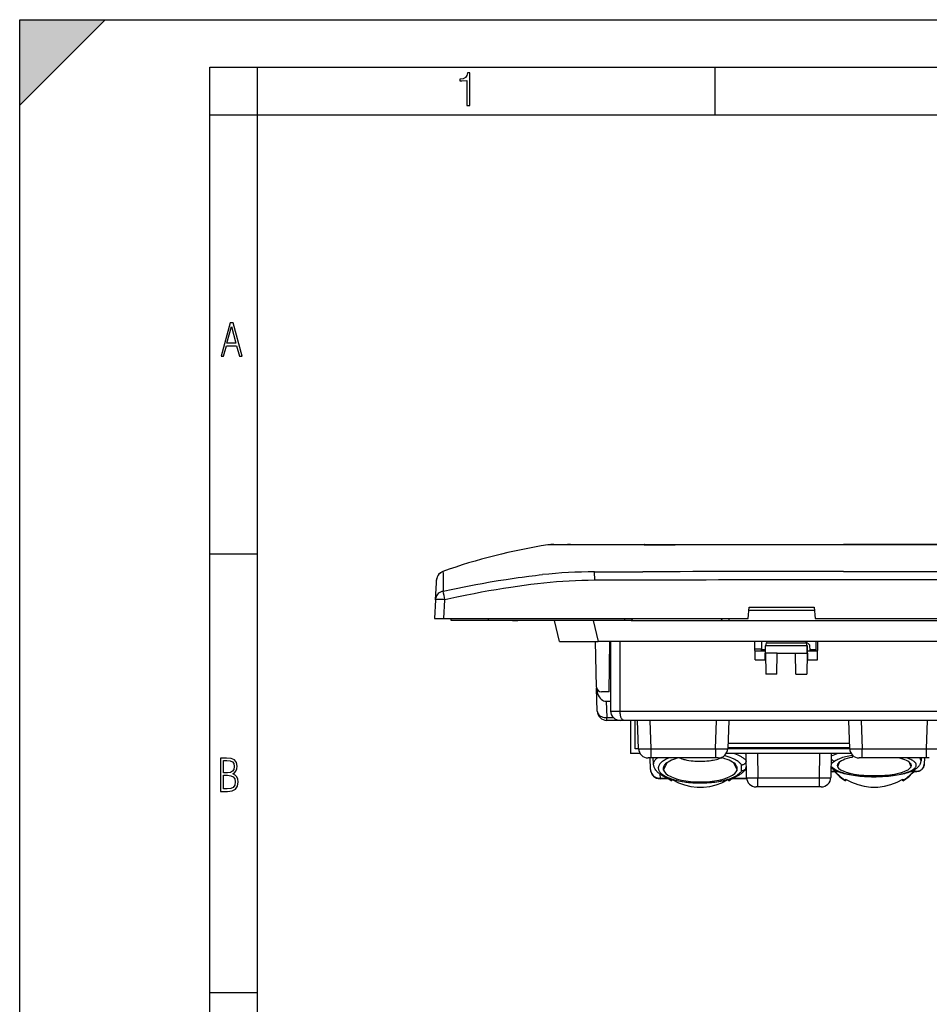
# Model space of a CAD drawing. Extents: x 0 to 420, y 0 to 297.
# Drawn here: x 0 to 96, y 193 to 297 of the extents above; entities that cross this region are included whole.
import ezdxf

# ---------------------------------------------------------------- set-up
doc = ezdxf.new("R2010")
doc.units = 0
doc.layers.get('0').update_dxf_attribs({"linetype": 'CONTINUOUS'})

msp = doc.modelspace()

# ---------------------------------------------------------------- linework, layer by layer
at = {"color": 7}
for p, q in [((0, 0), (0, 297)), ((0, 297), (420, 297)), ((0, 288), (9, 297)), ((0, 0), (0, 297)), ((0, 297), (420, 297)), ((0, 288), (0, 297)), ((0, 297), (9, 297)), ((20.000401, 4.99976), (20.000401, 292)), ((20.000401, 292), (415, 292)), ((25.000401, 287), (25.000401, 292)), ((73.125504, 287), (73.125504, 292)), ((20.000401, 287), (25.000401, 287)), ((25.000401, 9.99976), (25.000401, 287)), ((25.000401, 287), (410, 287)), ((55.547749, 241.759781), (55.542526, 241.75853)), ((55.593014, 241.763412), (55.547749, 241.759781)), ((55.915985, 241.769669), (55.593014, 241.763412)), ((56.158722, 241.808594), (56.458042, 241.808594)), ((56.458042, 241.808594), (57.080105, 241.808594)), ((57.497623, 241.783661), (56.702435, 241.782806)), ((57.080105, 241.808594), (57.108147, 241.808594)), ((57.108147, 241.808594), (57.921089, 241.808594)), ((57.587227, 241.7836), (57.497623, 241.783661)), ((59.295567, 241.781937), (57.587227, 241.7836)), ((57.921089, 241.808594), (57.933598, 241.808594)), ((57.933598, 241.808594), (59.572296, 241.808594)), ((59.44632, 241.781769), (59.295567, 241.781937)), ((59.572296, 241.808594), (62.28223, 241.808594)), ((62.28223, 241.808594), (65.645447, 241.808594)), ((65.420242, 241.764084), (64.324539, 241.769455)), ((65.668808, 241.763199), (65.420242, 241.764084)), ((65.645447, 241.808594), (65.733826, 241.808594)), ((65.733826, 241.808594), (72.509773, 241.808594)), ((86.621368, 241.757736), (68.946205, 241.757385)), ((72.509773, 241.808594), (72.634178, 241.808594)), ((72.634178, 241.808594), (86.621368, 241.808594)), ((116.621361, 241.808594), (86.621368, 241.808594)), ((116.621361, 241.757812), (86.621368, 241.757812)), ((20.000401, 240.832993), (25.000401, 240.832993)), ((44.498112, 238.974823), (44.496136, 238.949966)), ((60.465866, 238.038345), (60.457306, 238.922638)), ((86.621368, 238.96402), (116.621361, 238.96402)), ((43.723015, 235.998169), (43.815643, 237.765671)), ((43.815643, 237.765671), (43.830296, 238.045242)), ((43.830296, 238.045242), (43.831059, 238.059769)), ((43.831059, 238.059769), (43.832336, 238.084137)), ((116.621361, 238.085709), (86.621368, 238.085709)), ((43.723015, 235.998169), (43.618744, 234.008591)), ((44.617374, 234.008591), (44.721642, 235.998169)), ((76.606697, 234.008591), (76.719193, 235.208588)), ((76.719193, 235.208588), (83.541077, 235.208588)), ((83.541077, 235.208588), (83.653572, 234.008591)), ((76.691071, 234.908585), (83.569199, 234.908585)), ((43.618744, 234.008591), (44.617374, 234.008591)), ((44.617374, 234.008591), (76.606697, 234.008591)), ((45.371365, 233.808594), (45.371365, 234.008591)), ((49.271362, 233.808594), (45.371365, 233.808594)), ((49.271362, 234.008591), (49.271362, 233.808594)), ((63.621365, 233.808594), (49.271362, 233.808594)), ((51.837456, 233.808594), (52.384727, 233.808594)), ((52.737453, 233.808594), (52.384727, 233.808594)), ((53.014526, 233.808594), (52.737453, 233.808594)), ((56.22871, 233.808594), (53.014526, 233.808594)), ((56.752518, 231.608597), (56.22871, 233.808594)), ((60.314491, 233.808594), (60.838303, 231.608597)), ((63.621365, 233.808594), (63.621365, 234.008591)), ((64.321365, 233.808594), (63.621365, 233.808594)), ((64.521362, 234.008591), (64.321365, 233.808594)), ((64.321365, 233.808594), (73.921364, 233.808594)), ((73.921364, 233.808594), (73.721367, 234.008591)), ((73.921364, 233.808594), (74.621368, 233.808594)), ((74.621368, 233.808594), (74.621368, 234.008591)), ((74.621368, 233.808594), (158.621368, 233.808594)), ((83.653572, 234.008591), (149.589157, 234.008591)), ((56.752518, 231.608597), (60.838303, 231.608597)), ((60.668102, 226.795502), (60.542068, 231.608597)), ((172.404419, 231.608597), (60.838303, 231.608597)), ((62.001549, 226.308594), (62.047802, 231.608597)), ((62.130783, 231.608597), (62.130783, 224.308594)), ((63.130783, 224.290085), (63.130783, 231.608597)), ((77.359146, 229.658585), (77.325104, 231.608597)), ((78.021362, 231.608597), (78.021362, 230.808594)), ((78.389694, 229.658585), (78.42897, 231.158585)), ((78.442932, 230.358597), (78.42897, 231.158585)), ((82.813751, 231.158585), (78.42897, 231.158585)), ((78.478989, 231.158585), (78.531891, 231.458588)), ((78.558334, 231.608597), (78.531891, 231.458588)), ((78.531891, 231.458588), (82.710838, 231.458588)), ((83.051117, 231.259964), (82.683731, 231.608597)), ((82.710838, 231.458588), (82.684387, 231.608597)), ((82.710838, 231.458588), (82.763733, 231.158585)), ((82.799789, 230.358597), (82.813751, 231.158585)), ((82.813751, 231.158585), (82.853035, 229.658585)), ((83.051117, 231.259964), (83.085251, 230.608597)), ((83.721359, 231.608597), (83.721359, 230.608597)), ((83.883583, 229.658585), (83.917618, 231.608597)), ((78.021362, 230.808594), (77.33905, 230.808594)), ((77.342545, 230.608597), (78.414551, 230.608597)), ((78.021362, 230.608582), (78.021362, 230.808594)), ((78.417145, 230.708588), (78.021362, 230.708588)), ((79.67144, 230.358597), (78.442932, 230.358597)), ((78.442932, 230.358597), (78.480927, 228.182297)), ((79.633453, 228.182297), (79.67144, 230.358597)), ((79.67144, 230.358597), (81.571289, 230.358597)), ((81.571289, 230.358597), (82.799789, 230.358597)), ((81.609276, 228.182297), (81.571289, 230.358597)), ((82.799789, 230.358597), (82.761803, 228.182297)), ((82.82814, 230.608597), (83.900146, 230.608597)), ((83.721352, 230.708588), (83.080002, 230.708588)), ((62.130783, 229.658585), (62.030773, 229.658585)), ((62.030781, 229.658585), (62.130783, 229.658585)), ((77.359146, 229.658585), (78.389694, 229.658585)), ((82.853035, 229.658585), (83.883583, 229.658585)), ((79.633453, 228.182297), (78.480927, 228.182297)), ((81.609276, 228.182297), (82.761803, 228.182297)), ((60.668186, 226.792282), (60.670387, 226.70816)), ((60.73391, 224.28241), (60.670387, 226.70816)), ((62.001549, 226.308594), (61.167931, 226.308594)), ((61.688713, 225.308289), (61.733566, 223.595337)), ((61.688713, 225.308289), (62.130783, 225.308289)), ((62.130783, 224.308594), (62.131027, 224.290085)), ((62.130959, 224.290085), (63.130783, 224.290085)), ((63.130783, 224.290085), (63.130783, 224.28241)), ((63.130829, 224.28241), (126.423615, 224.28241)), ((61.733566, 223.595337), (62.429874, 223.595337)), ((61.733566, 223.308594), (61.733566, 223.595337)), ((63.130783, 223.308594), (61.733566, 223.308594)), ((63.544998, 223.308594), (63.130783, 223.308594)), ((125.532829, 223.308594), (63.544998, 223.308594)), ((64.221367, 223.308594), (64.221367, 219.808594)), ((64.721367, 220.308594), (64.721367, 223.308594)), ((65.085754, 220.323685), (64.981522, 223.308594)), ((66.280731, 223.308594), (66.384964, 220.323685)), ((73.157761, 220.323685), (73.261993, 223.308594)), ((74.561203, 223.308594), (74.45697, 220.323685)), ((87.285759, 220.323685), (87.181519, 223.308594)), ((88.480728, 223.308594), (88.584969, 220.323685)), ((95.357758, 220.323685), (95.461998, 223.308594)), ((74.476929, 220.895508), (87.265778, 220.895508)), ((65.249969, 219.808594), (64.221367, 219.808594)), ((65.086388, 220.308594), (64.721367, 220.308594)), ((66.384964, 220.323685), (73.157761, 220.323685)), ((66.384964, 220.323685), (66.384964, 219.358597)), ((73.157761, 220.323685), (73.157761, 219.358597)), ((87.449966, 219.808594), (74.292725, 219.808594)), ((87.286385, 220.308594), (74.456314, 220.308594)), ((87.282776, 220.408585), (74.459923, 220.408585)), ((76.379318, 220.308594), (76.377228, 220.408585)), ((76.442596, 217.287643), (76.389786, 219.808594)), ((77.576172, 220.408585), (77.578262, 220.308594)), ((77.588737, 219.808594), (77.642197, 217.256256)), ((84.100525, 217.256256), (84.153992, 219.808594)), ((84.164459, 220.308594), (84.166557, 220.408585)), ((85.352936, 219.808594), (85.300133, 217.287643)), ((85.365509, 220.408585), (85.363411, 220.308594)), ((87.55162, 219.615845), (87.533524, 219.40889)), ((87.556671, 219.673523), (87.55162, 219.615845)), ((88.584969, 220.323685), (95.357758, 220.323685)), ((88.584969, 219.358597), (88.584969, 220.323685)), ((95.357758, 219.358597), (95.357758, 220.323685)), ((66.384964, 219.358597), (66.085426, 219.358597)), ((66.340096, 218.136887), (66.308105, 219.358597)), ((73.157761, 219.358597), (66.384964, 219.358597)), ((66.653313, 218.727264), (66.631256, 219.358597)), ((67.698662, 218.06601), (68.0821, 218.855438)), ((69.229118, 219.358597), (69.228226, 219.348358)), ((73.457298, 219.358597), (73.157761, 219.358597)), ((73.914505, 219.348358), (73.904388, 219.463974)), ((75.060631, 218.855438), (75.444061, 218.06601)), ((75.917473, 218.014938), (75.905159, 218.602829)), ((76.401901, 219.036728), (76.404755, 219.093903)), ((86.21563, 218.928223), (86.008591, 218.411301)), ((88.584969, 219.358597), (88.285149, 219.358597)), ((95.357758, 219.358597), (88.584969, 219.358597)), ((93.734146, 218.411301), (93.5271, 218.928223)), ((94.799759, 219.358597), (94.788879, 219.046875)), ((95.116798, 218.686539), (95.117538, 218.706299)), ((95.134628, 219.358597), (95.117538, 218.706299)), ((95.657303, 219.358597), (95.357758, 219.358597)), ((67.328537, 217.657928), (67.339752, 217.229477)), ((85.423828, 218.260895), (85.322563, 218.331024)), ((85.324493, 218.455063), (85.708725, 218.190582)), ((86.106155, 217.909927), (85.442688, 217.909927)), ((85.615921, 218.139771), (85.620193, 217.976349)), ((85.620193, 217.976349), (85.943214, 217.976349)), ((94.300049, 217.909927), (93.637177, 217.909927)), ((93.801987, 217.976349), (94.122528, 217.976349)), ((94.122528, 217.976349), (94.12677, 218.13826)), ((67.339752, 217.229477), (68.155815, 217.229477)), ((67.339752, 217.229477), (67.339752, 217.163055)), ((68.338432, 217.163055), (67.339752, 217.163055)), ((68.553116, 217.09343), (68.553116, 216.995514)), ((68.553116, 216.995514), (68.55455, 216.939056)), ((74.588158, 216.939178), (74.589615, 216.995514)), ((74.589615, 216.995514), (74.589615, 217.093887)), ((76.453018, 217.163055), (74.804123, 217.163055)), ((74.987617, 217.229477), (76.445503, 217.229477)), ((77.642197, 217.256256), (84.100525, 217.256256)), ((77.642197, 216.308594), (77.642197, 217.256256)), ((84.100525, 216.308594), (84.100525, 217.256256)), ((86.853119, 217.13887), (86.853119, 216.995514)), ((86.853119, 216.995514), (86.854568, 216.939087)), ((92.888229, 216.939087), (92.889618, 216.995514)), ((92.889618, 216.995514), (92.889618, 217.13887)), ((77.642197, 216.308594), (77.442566, 216.308594)), ((84.100525, 216.308594), (77.642197, 216.308594)), ((84.300171, 216.308594), (84.100525, 216.308594)), ((20.000401, 194.667007), (25.000401, 194.667007))]:
    msp.add_line(p, q, dxfattribs=at)
for points in [[(47.03595, 287.977722), (47.322525, 287.977722), (47.322525, 291.426056), (47.101723, 291.426056), (47.026554, 291.120667), (46.876217, 290.918671), (46.63662, 290.796509), (46.303062, 290.754242), (46.303062, 290.575714), (46.490982, 290.571014), (47.03595, 290.613281)], [(21.175169, 261.603729), (21.447651, 261.603729), (21.748322, 262.703064), (22.80537, 262.703064), (23.101343, 261.603729), (23.397316, 261.603729), (22.462416, 265.103729), (22.119463, 265.103729)], [(21.800001, 262.970856), (22.274498, 264.718506), (22.744295, 262.970856)], [(21.128859, 215.831726), (21.866442, 215.831726), (22.350334, 215.888107), (22.697987, 216.076019), (22.9, 216.386093), (22.970469, 216.841797), (22.932884, 217.123672), (22.829529, 217.353867), (22.651007, 217.532394), (22.402012, 217.67334), (22.604027, 217.795486), (22.744965, 217.969315), (22.829529, 218.194809), (22.857718, 218.472), (22.787247, 218.871323), (22.585234, 219.139114), (22.237583, 219.284744), (21.748993, 219.331726), (21.128859, 219.331726)], [(21.420134, 217.786087), (21.420134, 219.073334), (21.795973, 219.073334), (22.138926, 219.040451), (22.378523, 218.941788), (22.514765, 218.753876), (22.561745, 218.462601), (22.514765, 218.152527), (22.387918, 217.945816), (22.162415, 217.823669), (21.838255, 217.786087)], [(21.420134, 216.094818), (21.420134, 217.527695), (21.852348, 217.527695), (22.209394, 217.485413), (22.463087, 217.358566), (22.613422, 217.147156), (22.6651, 216.841797), (22.613422, 216.489441), (22.458389, 216.259247), (22.199999, 216.132401), (21.828857, 216.094818)]]:
    msp.add_lwpolyline(points, close=True, dxfattribs=at)
for points in [[(56.702435, 241.782806), (56.2939, 241.776855), (55.915985, 241.769669)], [(44.500977, 238.937607), (44.501839, 238.936554), (44.503613, 238.932236), (44.509201, 238.901627), (44.517536, 238.807373), (44.524498, 238.657455)], [(44.524498, 238.657455), (44.528923, 238.461533), (44.530968, 238.220627), (44.53075, 237.939484), (44.528408, 237.622803), (44.517818, 236.900879)], [(44.517887, 236.900558), (45.544106, 237.11644), (46.059002, 237.221756), (46.575081, 237.325226), (47.264984, 237.460114), (47.956882, 237.591293), (48.650688, 237.718521), (49.485596, 237.865555), (50.322842, 238.005966), (51.16214, 238.139175), (51.582989, 238.202972), (52.004234, 238.264725), (52.424778, 238.324219), (52.845631, 238.3815), (53.552246, 238.472412), (54.259441, 238.556427), (54.613026, 238.595688), (54.966511, 238.633011)], [(60.457298, 238.924072), (61.155838, 238.926926), (61.603622, 238.927429), (62.525658, 238.927902), (64.509552, 238.931961), (65.515823, 238.934647)], [(55.135513, 237.743744), (54.437378, 237.668701), (53.739799, 237.586166), (53.04277, 237.496552), (52.346287, 237.400177), (51.650349, 237.297409), (50.877735, 237.176193), (50.10582, 237.04805), (49.33461, 236.913452), (48.564106, 236.772919), (47.794315, 236.626938), (47.025215, 236.475983), (46.491055, 236.368408), (45.957199, 236.25882), (45.339252, 236.129608), (44.721642, 235.998169)], [(44.517822, 236.900864), (44.377518, 236.862137), (44.244553, 236.803909), (44.121735, 236.727402), (44.011703, 236.634262), (43.916779, 236.526443), (43.838997, 236.406265), (43.780006, 236.276321), (43.741074, 236.139297), (43.723007, 235.998184)], [(44.721642, 235.998169), (44.526485, 236.007355), (44.334198, 236.014267), (44.154091, 236.018478), (43.992802, 236.019638), (43.90036, 236.018494), (43.824398, 236.015686), (43.767879, 236.011185), (43.737289, 236.006104), (43.728283, 236.003128), (43.724709, 236.000992), (43.72366, 235.999878), (43.723015, 235.998169)], [(60.670395, 226.708145), (60.685577, 226.507828), (60.720337, 226.312027), (60.773964, 226.124649), (60.845413, 225.949356), (60.933243, 225.789688), (61.035721, 225.648819), (61.15081, 225.529526), (61.276215, 225.434189), (61.409454, 225.3647), (61.547867, 225.322464), (61.688713, 225.308304)], [(60.73391, 224.282425), (60.746468, 224.182419), (60.778648, 224.084915), (60.829811, 223.991898), (60.898941, 223.905136), (60.98465, 223.826431), (61.085251, 223.757278), (61.198738, 223.699081), (61.322861, 223.65303), (61.455139, 223.61998), (61.592957, 223.600601), (61.733566, 223.595352)], [(63.544998, 223.308594), (63.508347, 223.312515), (63.472038, 223.324219), (63.436394, 223.343567), (63.401733, 223.370285), (63.368332, 223.404053), (63.348213, 223.428574), (63.328754, 223.455597), (63.292015, 223.516647), (63.258499, 223.586212), (63.233082, 223.650421), (63.210281, 223.719284), (63.190208, 223.792236), (63.176998, 223.849258), (63.165401, 223.907974), (63.147156, 224.029526), (63.135605, 224.154953), (63.130829, 224.28241)], [(65.085754, 220.323685), (65.085823, 220.32338), (65.086273, 220.322754), (65.087143, 220.322144), (65.090172, 220.320969), (65.097878, 220.31929), (65.124466, 220.316315), (65.174042, 220.313446), (65.325775, 220.309952), (65.532394, 220.309387), (65.779137, 220.311462), (66.075607, 220.316391), (66.384964, 220.323685)], [(73.157761, 220.323685), (73.666428, 220.312851), (73.902573, 220.310043), (74.111473, 220.309326), (74.325699, 220.311966), (74.397461, 220.31488), (74.438271, 220.318329), (74.450165, 220.320343), (74.454842, 220.321777), (74.456184, 220.32254), (74.456871, 220.323303), (74.45697, 220.323685)], [(75.727425, 218.828094), (75.686188, 218.866837), (75.642136, 218.905151), (75.594986, 218.943283), (75.545074, 218.980957), (75.437508, 219.054565), (75.319496, 219.126022), (75.191406, 219.195175), (75.053596, 219.261826), (74.970322, 219.298859), (74.884026, 219.334976), (74.702675, 219.404343), (74.510101, 219.469635), (74.306885, 219.530579), (74.093613, 219.586899)], [(75.171906, 219.808594), (75.349968, 219.743301), (75.5186, 219.674271), (75.599548, 219.638168), (75.678177, 219.600998), (75.819321, 219.528137), (75.885872, 219.490509), (75.949509, 219.452164), (76.009872, 219.413315), (76.067139, 219.373795), (76.15226, 219.309113), (76.228729, 219.242935), (76.296127, 219.175385), (76.326569, 219.140778), (76.354523, 219.105896), (76.379456, 219.071442), (76.401901, 219.036728)], [(87.55162, 219.61586), (87.367889, 219.583145), (87.189758, 219.547867), (87.017822, 219.510086), (86.852615, 219.469986), (86.694672, 219.427628), (86.544525, 219.383163), (86.402664, 219.336746), (86.269531, 219.288589), (86.145538, 219.238724)], [(87.285759, 220.323685), (87.285828, 220.32338), (87.28627, 220.322754), (87.287148, 220.322144), (87.290176, 220.320969), (87.297874, 220.31929), (87.324463, 220.316315), (87.374039, 220.313446), (87.525772, 220.309952), (87.732391, 220.309387), (87.979141, 220.311462), (88.275604, 220.316391), (88.584969, 220.323685)], [(95.357758, 220.323685), (95.866425, 220.312851), (96.10257, 220.310043), (96.311478, 220.309326), (96.525696, 220.311966), (96.597466, 220.31488), (96.638275, 220.318329), (96.650169, 220.320343), (96.654839, 220.321777), (96.656189, 220.32254), (96.656876, 220.323303), (96.656967, 220.323685)], [(76.372589, 218.274185), (76.336029, 218.20578), (76.28495, 218.12384), (76.228134, 218.045288), (76.18988, 217.997864), (76.149658, 217.951706), (76.107544, 217.906769), (76.063599, 217.863007), (76.018074, 217.820557), (75.9664, 217.775391), (75.912704, 217.731415), (75.857056, 217.688599), (75.799477, 217.646896), (75.731613, 217.600693), (75.661331, 217.555817), (75.588654, 217.512207), (75.468346, 217.44545), (75.327766, 217.374802), (75.167023, 217.302139), (74.998276, 217.233673), (74.88147, 217.190277), (74.716515, 217.13385), (74.545578, 217.080673), (74.368958, 217.030762), (74.137634, 216.972229), (73.936806, 216.927094), (73.730789, 216.885773), (73.520065, 216.848343), (73.305099, 216.814865), (73.086456, 216.785446), (72.864517, 216.760056), (72.63974, 216.738739), (72.412613, 216.721497), (72.183647, 216.708374), (71.953308, 216.699356), (71.722092, 216.694504), (71.490486, 216.693802), (71.258987, 216.697311), (71.028091, 216.705017), (70.798271, 216.716949), (70.570068, 216.733063), (70.343987, 216.753281), (70.120598, 216.777573), (69.900421, 216.805878), (69.683975, 216.838135), (69.494843, 216.870148), (69.309425, 216.905243), (69.128029, 216.94339), (68.950974, 216.984573), (68.768852, 217.031418), (68.581154, 217.084946), (68.400024, 217.142212), (68.225754, 217.203201), (68.057602, 217.268326), (67.895966, 217.337708), (67.743584, 217.410309), (67.600441, 217.486206), (67.483711, 217.554825), (67.39064, 217.614792), (67.34568, 217.645721), (67.276375, 217.696274), (67.209854, 217.748566), (67.146255, 217.802658), (67.085617, 217.858643), (67.015778, 217.929703), (66.951202, 218.003342), (66.891403, 218.080612), (66.836884, 218.161636), (66.791924, 218.239426), (66.75563, 218.313187), (66.729134, 218.376617), (66.709625, 218.431427), (66.692955, 218.487061), (66.677803, 218.549988), (66.666428, 218.61351), (66.65934, 218.672501), (66.655563, 218.731552)], [(67.058395, 219.358597), (66.989243, 219.305038), (66.926285, 219.250748), (66.869637, 219.195816), (66.819397, 219.140335), (66.775642, 219.084427), (66.738464, 219.028122), (66.707916, 218.971573), (66.684052, 218.914871), (66.666916, 218.858139)], [(68.316681, 219.358582), (68.227165, 219.322769), (68.140076, 219.285706), (68.05896, 219.248947), (67.980339, 219.211044), (67.877533, 219.157593), (67.779968, 219.102051), (67.688004, 219.044464), (67.585564, 218.972809), (67.537773, 218.935959), (67.492386, 218.898468), (67.42897, 218.841095), (67.371422, 218.78241), (67.320023, 218.722534), (67.275063, 218.66156), (67.235504, 218.59726), (67.203453, 218.531982), (67.17923, 218.465942), (67.17009, 218.43251), (67.163025, 218.398987), (67.158104, 218.365845), (67.155212, 218.332657)], [(69.228226, 219.348343), (68.982834, 219.276505), (68.754532, 219.197708), (68.544823, 219.112564), (68.355103, 219.021591), (68.18663, 218.9254), (68.040497, 218.8246), (67.917679, 218.719925), (67.819, 218.612015), (67.745087, 218.501541)], [(69.389816, 219.358597), (69.506882, 219.313354), (69.629929, 219.271301), (69.75843, 219.232391), (69.857964, 219.205261), (69.959915, 219.179901), (70.064072, 219.156265), (70.170029, 219.134369), (70.386093, 219.09581), (70.606216, 219.064163), (70.829269, 219.039276), (71.01313, 219.023865), (71.198425, 219.012833), (71.384666, 219.006195), (71.571365, 219.003998)], [(71.571365, 219.003998), (71.805931, 219.007614), (72.039597, 219.018188), (72.27137, 219.035629), (72.500267, 219.059921), (72.725204, 219.091064), (72.835823, 219.109222), (72.944977, 219.129135), (73.105583, 219.162308), (73.261818, 219.199493), (73.412918, 219.240784), (73.558014, 219.28624), (73.680916, 219.330139), (73.797661, 219.377426), (73.907532, 219.428009)], [(75.397644, 218.501541), (75.32373, 218.612015), (75.225052, 218.719925), (75.102234, 218.8246), (74.9561, 218.9254), (74.787628, 219.021591), (74.597908, 219.112564), (74.388199, 219.197708), (74.159897, 219.276505), (73.914505, 219.348343)], [(76.401825, 219.036728), (76.391762, 218.981308), (76.374496, 218.926559), (76.350189, 218.873581), (76.319199, 218.82338), (76.282013, 218.77684), (76.239243, 218.734711), (76.190689, 218.697006), (76.137924, 218.665115), (76.08194, 218.639542), (76.023773, 218.62056), (75.9645, 218.608337), (75.905167, 218.602829)], [(85.721222, 219.014282), (85.631531, 218.955414), (85.573669, 218.915955), (85.460052, 218.836975), (85.330734, 218.748566)], [(85.423828, 218.260895), (85.498108, 218.211243), (85.618279, 218.138443), (85.748962, 218.067871), (85.882416, 218.003479), (86.035141, 217.937851), (86.146111, 217.894882), (86.320808, 217.833923), (86.480865, 217.784073), (86.6744, 217.730103), (86.862625, 217.683228), (87.058434, 217.639526), (87.261383, 217.599014), (87.47094, 217.561737), (87.6866, 217.52774), (87.907913, 217.497101), (88.134323, 217.469879), (88.36525, 217.446091), (88.600128, 217.425751), (88.838364, 217.40889), (89.079353, 217.395523), (89.322464, 217.385681), (89.567047, 217.379395), (89.812485, 217.376694), (90.058105, 217.377594), (90.411331, 217.385315), (90.737717, 217.399277), (91.066895, 217.420166), (91.383362, 217.446945), (91.61438, 217.470901), (91.840759, 217.49823), (92.061905, 217.5289), (92.277336, 217.562881), (92.486435, 217.600159), (92.688705, 217.640686), (92.883759, 217.684418), (93.072678, 217.731659), (93.253601, 217.782074), (93.42511, 217.835281), (93.58606, 217.89093), (93.747177, 217.953323), (93.849373, 217.997101), (93.947388, 218.042801), (94.036102, 218.087875), (94.116188, 218.132172), (94.224472, 218.198807), (94.291069, 218.244507), (94.337738, 218.279175), (94.382843, 218.315079), (94.426353, 218.352371), (94.499451, 218.422287), (94.55864, 218.487671), (94.586472, 218.522034), (94.627953, 218.57901), (94.665771, 218.639008), (94.695236, 218.693512), (94.721207, 218.750168), (94.741074, 218.802094), (94.757675, 218.855331), (94.769821, 218.904877), (94.778961, 218.955032), (94.784706, 219.002213), (94.787735, 219.049438)], [(87.533524, 219.40889), (87.262512, 219.34819), (87.012604, 219.281082), (86.785812, 219.208145), (86.583984, 219.129929), (86.408752, 219.047073), (86.261536, 218.960281), (86.143494, 218.870255), (86.055618, 218.777664), (85.998611, 218.683304)], [(92.232941, 217.581223), (92.492828, 217.629486), (92.619675, 217.655914), (92.744278, 217.683929), (92.926453, 217.728928), (93.10215, 217.777481), (93.270248, 217.829498), (93.429504, 217.884918), (93.578682, 217.943588), (93.649086, 217.974106), (93.716507, 218.005386), (93.801498, 218.048279), (93.88063, 218.092468), (93.953613, 218.137924), (93.998192, 218.168533), (94.039917, 218.199661), (94.090981, 218.241928), (94.136604, 218.284988), (94.17659, 218.328766), (94.216873, 218.382126), (94.233765, 218.409103), (94.248444, 218.436234), (94.266251, 218.477203), (94.278908, 218.518417), (94.286331, 218.559784), (94.288437, 218.601242)], [(93.744125, 218.683304), (93.693726, 218.768967), (93.617874, 218.853226), (93.51709, 218.935501), (93.392029, 219.015274), (93.243546, 219.091995), (93.072601, 219.165146), (92.880356, 219.234268), (92.668091, 219.298904), (92.437195, 219.358597)], [(94.288437, 218.601242), (94.284988, 218.644119), (94.275757, 218.68692), (94.260765, 218.729553), (94.240105, 218.771942), (94.224052, 218.798767), (94.205795, 218.825409), (94.18335, 218.854355), (94.158386, 218.883026), (94.113541, 218.928146), (94.06279, 218.972412), (94.006409, 219.015701), (93.960602, 219.047501), (93.911896, 219.07872), (93.823128, 219.130142), (93.726883, 219.179733), (93.623642, 219.227402), (93.542633, 219.261566), (93.458168, 219.294632), (93.368835, 219.327179), (93.276337, 219.358582)], [(94.122528, 217.976349), (94.169006, 217.968918), (94.215469, 217.963531), (94.261177, 217.960251), (94.306702, 217.959), (94.367401, 217.960541), (94.427368, 217.96582), (94.486359, 217.974838), (94.555542, 217.990631), (94.622559, 218.011841), (94.686966, 218.038406), (94.748337, 218.070251), (94.806244, 218.107239), (94.85965, 218.148666), (94.908875, 218.194717), (94.953552, 218.245132), (94.993347, 218.299591), (95.027985, 218.357742), (95.05722, 218.419235), (95.080856, 218.483643), (95.09874, 218.550537), (95.11058, 218.617798), (95.116798, 218.686539)], [(95.117188, 218.68634), (95.11293, 218.624786), (95.103821, 218.562881), (95.086525, 218.489609), (95.062027, 218.417175), (95.030006, 218.345947), (94.990891, 218.277679), (94.985352, 218.269165), (94.941498, 218.208878), (94.892441, 218.153229), (94.864075, 218.125397), (94.834351, 218.09903), (94.772339, 218.051834), (94.70607, 218.011093), (94.638519, 217.97818), (94.590729, 217.959457), (94.544037, 217.944458), (94.498489, 217.932739), (94.457138, 217.924408), (94.409126, 217.917267), (94.327248, 217.910645), (94.300072, 217.909744)], [(66.340096, 218.136887), (66.353378, 218.006393), (66.386124, 217.878983), (66.437683, 217.757187), (66.50705, 217.643387), (66.592834, 217.539841), (66.693359, 217.448593), (66.806633, 217.371445), (66.930428, 217.309891), (67.062302, 217.265213), (67.199646, 217.238235), (67.339752, 217.229507)], [(67.155212, 218.332657), (67.155304, 218.269119), (67.162682, 218.205643), (67.177254, 218.142426), (67.198875, 218.079636), (67.227386, 218.01741), (67.256287, 217.96611), (67.289726, 217.915421), (67.327583, 217.865402), (67.358803, 217.828369), (67.39238, 217.791794), (67.466385, 217.720108), (67.509071, 217.68306), (67.554153, 217.646606), (67.604691, 217.60849), (67.657814, 217.571091), (67.767853, 217.50061), (67.886589, 217.432968), (68.01329, 217.368271), (68.147224, 217.306641), (68.287628, 217.248154), (68.433807, 217.192902), (68.534126, 217.157883), (68.636551, 217.124329), (68.847107, 217.06163), (69.064606, 217.0047), (69.090271, 216.998459)], [(67.698669, 218.065994), (67.793015, 217.88472), (67.953148, 217.709488), (68.17627, 217.54332), (68.458481, 217.389114), (68.794891, 217.249588), (69.179642, 217.127151), (69.606018, 217.02388), (70.06662, 216.941666), (70.553406, 216.881912), (71.057915, 216.845627), (71.571365, 216.83345), (72.084816, 216.845627), (72.589325, 216.881912), (73.076111, 216.941666), (73.536713, 217.02388), (73.963089, 217.127151), (74.347839, 217.249588), (74.68425, 217.389114), (74.966469, 217.54332), (75.189583, 217.709488), (75.349716, 217.88472), (75.444061, 218.065994)], [(73.266769, 216.847839), (73.519951, 216.888794), (73.768936, 216.936096), (74.013008, 216.989838), (74.132812, 217.019135), (74.250862, 217.050064), (74.443115, 217.105209), (74.628769, 217.164825), (74.806679, 217.228867), (74.975754, 217.297302), (75.057297, 217.333435), (75.136238, 217.370667), (75.211288, 217.408371), (75.283646, 217.447144), (75.406937, 217.519638), (75.465408, 217.557388), (75.521355, 217.595947), (75.573944, 217.634735), (75.623871, 217.674255), (75.698486, 217.739395), (75.765526, 217.806213), (75.824585, 217.874527), (75.875259, 217.944183), (75.897324, 217.979446), (75.91716, 218.014954)], [(75.917473, 218.014938), (75.971359, 218.015976), (76.025772, 218.022629), (76.079781, 218.035156), (76.132492, 218.053619), (76.183151, 218.078018), (76.23056, 218.108047), (76.273895, 218.14328), (76.312408, 218.183167), (76.345474, 218.227051), (76.372589, 218.274185)], [(85.757721, 217.909927), (85.865707, 217.794998), (85.977356, 217.683121), (86.092606, 217.574478), (86.211319, 217.469193), (86.333405, 217.367264), (86.45874, 217.268845), (86.587219, 217.174026), (86.718719, 217.082901), (86.853119, 216.995529)], [(86.008591, 218.41127), (86.124893, 218.262466), (86.317947, 218.119644), (86.583801, 217.985855), (86.917007, 217.863724), (87.31073, 217.755875), (87.756927, 217.664413), (88.246429, 217.591263), (88.769211, 217.537918), (89.31459, 217.505447), (89.871368, 217.494583)], [(86.266617, 217.902557), (86.350021, 217.871414), (86.436401, 217.841309), (86.617401, 217.784134), (86.808197, 217.730988), (87.00753, 217.68187), (87.214249, 217.636765), (87.346725, 217.610611), (87.481468, 217.586029), (87.756882, 217.541519), (88.039024, 217.503174), (88.326691, 217.470886), (88.650208, 217.442017), (88.977341, 217.420151), (89.306656, 217.405182), (89.6371, 217.397034), (89.967896, 217.39566), (90.298401, 217.401062), (90.627968, 217.4133), (90.955788, 217.432388), (91.280746, 217.458435), (91.601311, 217.491516), (91.815559, 217.518036), (92.026321, 217.547928), (92.232941, 217.581223)], [(89.871368, 217.494583), (90.428131, 217.505447), (90.973511, 217.537918), (91.496307, 217.591263), (91.985809, 217.664413), (92.431992, 217.755875), (92.825714, 217.863724), (93.15892, 217.985855), (93.424774, 218.119644), (93.617828, 218.262466), (93.734131, 218.41127)], [(92.889618, 216.995529), (93.024017, 217.082901), (93.155518, 217.174026), (93.283997, 217.268845), (93.409332, 217.367264), (93.531418, 217.469193), (93.650131, 217.574478), (93.765381, 217.683121), (93.877029, 217.794998), (93.985016, 217.909927)], [(68.302605, 217.163071), (68.329926, 217.143814), (68.357384, 217.12471), (68.384964, 217.105728), (68.412674, 217.08696), (68.440514, 217.068344), (68.468475, 217.049881), (68.496567, 217.031601), (68.52478, 217.013474), (68.553116, 216.995529)], [(68.697495, 217.051102), (69.288719, 216.750412), (69.915428, 216.520767), (70.567879, 216.365677), (71.235924, 216.287613), (71.909187, 216.287735), (72.577194, 216.366104), (73.229568, 216.521439), (73.856171, 216.751358), (74.44725, 217.052292)], [(69.090271, 216.998459), (69.29158, 216.952698), (69.497345, 216.911285), (69.706932, 216.874176), (69.919777, 216.841293), (70.063225, 216.821701), (70.207764, 216.803955), (70.499611, 216.774002), (70.794403, 216.751389), (71.091301, 216.736099), (71.389526, 216.728119), (71.688293, 216.727432), (71.986778, 216.734009), (72.246765, 216.745651), (72.505386, 216.762802), (72.762054, 216.785507), (73.016075, 216.813828), (73.266769, 216.847839)], [(74.589615, 216.995529), (74.61795, 217.013474), (74.646164, 217.031601), (74.674255, 217.049881), (74.702217, 217.068344), (74.730057, 217.08696), (74.757767, 217.105728), (74.785347, 217.12471), (74.812805, 217.143814), (74.840126, 217.163071)], [(76.442596, 217.287643), (76.442978, 217.286392), (76.443611, 217.285568), (76.445816, 217.28392), (76.451431, 217.281509), (76.470856, 217.276901), (76.519608, 217.270584), (76.590012, 217.265137), (76.679443, 217.260605), (76.807442, 217.25647), (76.954094, 217.253738), (77.285774, 217.252411), (77.642197, 217.256256)], [(84.100525, 217.256256), (84.455284, 217.252441), (84.788269, 217.253784), (84.953079, 217.256973), (85.092903, 217.261917), (85.180099, 217.266968), (85.245193, 217.272995), (85.282867, 217.27916), (85.293854, 217.282471), (85.298172, 217.284729), (85.299408, 217.285889), (85.300049, 217.287064), (85.300133, 217.287643)], [(86.853119, 217.13887), (87.467758, 216.804825), (88.124084, 216.549088), (88.81073, 216.376053), (89.515762, 216.288803), (90.226974, 216.288803), (90.932007, 216.376053), (91.618652, 216.549088), (92.274979, 216.804825), (92.889618, 217.13887)]]:
    msp.add_lwpolyline(points, dxfattribs=at)
for centre, radius, start, end in [((65.090233, 180.628021), 61.872408, 98.872097, 109.438571), ((56.160896, 237.802353), 4.006228, 89.995781, 98.873074), ((57.921146, 238.204437), 3.60416, 90.001232, 96.750757), ((59.622692, -697.26178), 939.043176, 89.713114, 90.01076), ((68.708755, 1037.698242), 795.940875, 269.781172, 270.017093), ((65.747559, 241.722427), 0.087896, 99.056594, 152.542399), ((44.828938, 237.992889), 1.000015, 109.144845, 176.999421), ((44.831078, 238.031738), 1.000124, 109.446473, 176.996662), ((44.505131, 238.946533), 0.009692, 159.051077, 245.03722), ((60.630245, 183.527832), 55.39578, 90.178878, 95.868282), ((89.825882, -9323.665039), 9562.631074, 90.019202, 90.145656), ((60.860542, 182.756927), 55.283424, 90.409049, 95.944009), ((67.626923, -1343.483765), 1581.538445, 90.072669, 90.259434), ((93.058151, -10393.47168), 10631.560199, 90.034686, 90.147862), ((11.054466, 228.915604), 34.40347, 11.880099, 13.421353), ((61.167931, 226.808594), 0.5, 181.5, 269.999997), ((61.733566, 224.308594), 1, 181.5, 269.999997), ((63.130783, 224.308594), 1, 181.0606, 269.999997), ((66.085152, 220.358597), 1, 181.999997, 269.999997), ((73.457581, 220.358597), 1, 269.999997, 358), ((73.758255, 216.701096), 4.064167, 62.577681, 65.816229), ((75.479469, 219.11203), 1.077379, 32.059375, 40.27892), ((86.993408, 216.439484), 3.499011, 105.714465, 118.076608), ((88.285149, 220.358597), 1, 181.999997, 269.999997), ((67.136154, 218.743042), 0.483121, 166.21865, 181.324874), ((75.024994, 218.088974), 1.019415, 30.276798, 46.457721), ((85.80043, 219.534851), 0.527257, 209.580779, 261.347678), ((87.247238, 216.644135), 2.818835, 113.006504, 122.775382), ((86.277557, 218.557602), 0.305972, 155.740976, 208.543492), ((93.465179, 218.557602), 0.305972, 331.456505, 24.259027), ((94.232994, 218.914307), 0.593493, 30.070792, 48.444199), ((94.471497, 219.05217), 0.317635, 359.460427, 30.107713), ((67.339752, 218.163071), 1, 181.5, 269.999997), ((68.201721, 218.231659), 0.529919, 149.415442, 198.225986), ((74.941002, 218.231659), 0.529919, 341.774011, 30.584556), ((75.985626, 218.466156), 0.431959, 333.615355, 1.237243), ((85.462273, 218.981598), 1.071996, 262.003342, 268.984423), ((85.432304, 218.98317), 1.024131, 263.385171, 280.57074), ((85.659241, 218.604767), 0.416915, 235.605248, 276.812066), ((85.435455, 218.194016), 0.284903, 271.451911, 310.321739), ((87.188004, 220.379868), 2.642646, 235.953274, 249.598263), ((89.697937, 221.416275), 5.303677, 221.382322, 237.581263), ((90.044792, 221.416275), 5.303673, 302.419361, 318.61768), ((94.307274, 218.194016), 0.284903, 229.678256, 268.548084), ((71.452972, 221.490768), 5.396193, 233.317845, 237.512046), ((66.61245, 217.115128), 1.950405, 354.81972, 359.273552), ((76.578064, 217.118408), 1.998285, 180.790139, 185.146693), ((71.689758, 221.490753), 5.396188, 302.488564, 306.682136), ((77.442383, 217.308594), 1, 181.200005, 269.999997), ((84.300354, 217.308594), 1, 269.999997, 358.8), ((83.969696, 217.175018), 2.894899, 355.324387, 359.140402), ((95.658768, 217.169586), 2.780505, 180.782598, 184.756033)]:
    msp.add_arc(centre, radius, start, end, dxfattribs=at)
msp.add_solid([(0, 297), (0, 288), (9, 297)], dxfattribs=at)

doc.saveas('drawing.dxf')
